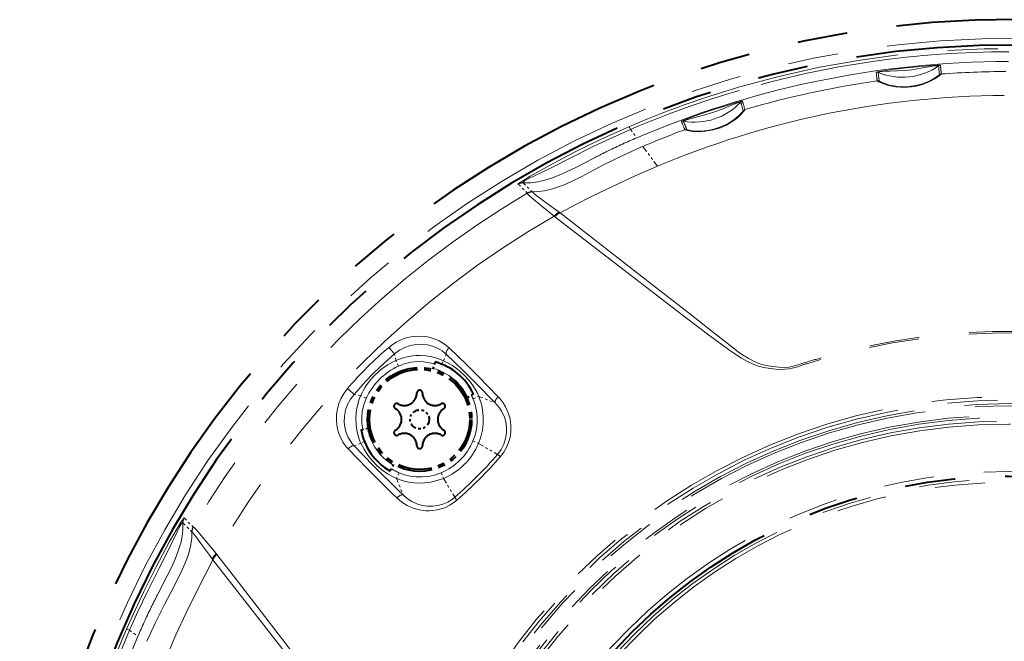
# Model space of a CAD drawing. Extents: x 40 to 714, y 53 to 535.
# Drawn here: x 348 to 387, y 174 to 199 of the extents above; entities that cross this region are included whole.
import ezdxf

# ---------------------------------------------------------------- set-up
doc = ezdxf.new("R2010")
doc.units = 0
doc.linetypes.add('PHANTOM', pattern=[20, 10, -2, 2, -2, 2, -2])

msp = doc.modelspace()

# ---------------------------------------------------------------- linework, layer by layer
at = {"color": 7, "linetype": 'PHANTOM', "lineweight": 13, "ltscale": 0.003141}
msp.add_line((372.298309, 194.736938), (372.248627, 194.852356), dxfattribs=at)
at = {"color": 7, "linetype": 'PHANTOM', "lineweight": 13, "ltscale": 0.010326}
msp.add_line((372.298309, 194.736938), (372.541199, 194.402878), dxfattribs=at)
at = {"color": 7, "linetype": 'PHANTOM', "lineweight": 13, "ltscale": 0.001352}
msp.add_line((372.78894, 194.062164), (372.739227, 194.040878), dxfattribs=at)
at = {"color": 7, "linetype": 'PHANTOM', "lineweight": 13, "ltscale": 0.000147}
msp.add_line((372.792389, 194.057404), (372.78894, 194.062164), dxfattribs=at)
at = {"color": 7, "linetype": 'PHANTOM', "lineweight": 13, "ltscale": 0.02439}
msp.add_line((372.792389, 194.057404), (373.366119, 193.268326), dxfattribs=at)
at = {"color": 7, "linetype": 'PHANTOM', "lineweight": 13, "ltscale": 0.012688}
for p, q in [((367.814209, 192.555862), (368.174225, 192.198135)), ((354.481049, 179.222687), (354.838776, 178.862656))]:
    msp.add_line(p, q, dxfattribs=at)
at = {"color": 7, "linetype": 'PHANTOM', "lineweight": 13, "ltscale": 0.012681}
for p, q in [((368.010742, 192.604675), (368.369781, 192.246368)), ((354.43222, 179.026154), (354.790527, 178.667114))]:
    msp.add_line(p, q, dxfattribs=at)
at = {"color": 7, "linetype": 'PHANTOM', "lineweight": 13, "ltscale": 0.001071}
for p, q in [((369.450317, 191.433685), (369.484436, 191.407776)), ((355.60321, 177.586578), (355.62912, 177.552444))]:
    msp.add_line(p, q, dxfattribs=at)
at = {"color": 7, "linetype": 'PHANTOM', "lineweight": 13, "ltscale": 0.000973}
msp.add_line((369.243042, 191.272751), (369.273987, 191.24913), dxfattribs=at)
at = {"color": 7, "linetype": 'PHANTOM', "lineweight": 13, "ltscale": 0.006659}
for p, q in [((362.933502, 185.513824), (362.877808, 185.774307)), ((361.523071, 184.103409), (361.262573, 184.159073))]:
    msp.add_line(p, q, dxfattribs=at)
at = {"color": 7, "linetype": 'PHANTOM', "lineweight": 13, "ltscale": 0.006152}
for p, q in [((363.035797, 185.290009), (362.933502, 185.513824)), ((361.746887, 184.001099), (361.523071, 184.103409))]:
    msp.add_line(p, q, dxfattribs=at)
at = {"color": 7, "linetype": 'PHANTOM', "lineweight": 13, "ltscale": 0.003853}
msp.add_line((364.761444, 185.363541), (364.825806, 185.503571), dxfattribs=at)
at = {"color": 7, "linetype": 'PHANTOM', "lineweight": 13, "ltscale": 0.007185}
msp.add_line((364.825806, 185.503571), (364.938812, 185.767807), dxfattribs=at)
at = {"color": 7, "linetype": 'PHANTOM', "lineweight": 40, "ltscale": 0.005461}
msp.add_line((364.414948, 185.1633), (364.471497, 185.374313), dxfattribs=at)
at = {"color": 7, "linetype": 'PHANTOM', "lineweight": 40, "ltscale": 0.002038}
msp.add_line((364.492584, 185.453079), (364.471497, 185.374313), dxfattribs=at)
at = {"color": 7, "linetype": 'PHANTOM', "lineweight": 40, "ltscale": 0.005113}
msp.add_line((365.758484, 184.035934), (365.943848, 184.122375), dxfattribs=at)
at = {"color": 7, "linetype": 'PHANTOM', "lineweight": 40, "ltscale": 0.002387}
msp.add_line((366.030365, 184.16272), (365.943848, 184.122375), dxfattribs=at)
at = {"color": 7, "linetype": 'PHANTOM', "lineweight": 13, "ltscale": 0.006183}
msp.add_line((366.010132, 183.981567), (366.237305, 184.07933), dxfattribs=at)
at = {"color": 7, "linetype": 'PHANTOM', "lineweight": 13, "ltscale": 0.017621}
msp.add_line((366.237305, 184.07933), (366.893829, 183.822815), dxfattribs=at)
at = {"color": 7, "linetype": 'PHANTOM', "lineweight": 40, "ltscale": 0.001869}
msp.add_line((361.538971, 182.746597), (361.61261, 182.759583), dxfattribs=at)
at = {"color": 7, "linetype": 'PHANTOM', "lineweight": 40, "ltscale": 0.005631}
msp.add_line((361.834412, 182.798691), (361.61261, 182.759583), dxfattribs=at)
at = {"color": 7, "linetype": 'PHANTOM', "lineweight": 13, "ltscale": 0.007184}
msp.add_line((361.533325, 182.211105), (361.269104, 182.098083), dxfattribs=at)
at = {"color": 7, "linetype": 'PHANTOM', "lineweight": 13, "ltscale": 0.003852}
msp.add_line((361.67334, 182.275452), (361.533325, 182.211105), dxfattribs=at)
at = {"color": 7, "linetype": 'PHANTOM', "lineweight": 13, "ltscale": 0.006123}
for p, q in [((366.006073, 182.297592), (366.231445, 182.201706)), ((364.739319, 181.030823), (364.835205, 180.80545))]:
    msp.add_line(p, q, dxfattribs=at)
at = {"color": 7, "linetype": 'PHANTOM', "lineweight": 13, "ltscale": 0.021882}
for p, q in [((366.231445, 182.201706), (366.987244, 181.760254)), ((364.835205, 180.80545), (365.276642, 180.049637))]:
    msp.add_line(p, q, dxfattribs=at)
at = {"color": 7, "linetype": 'PHANTOM', "lineweight": 40, "ltscale": 0.002563}
msp.add_line((362.690399, 181.102203), (362.741669, 181.190994), dxfattribs=at)
at = {"color": 7, "linetype": 'PHANTOM', "lineweight": 40, "ltscale": 0.004936}
msp.add_line((362.840393, 181.362), (362.741669, 181.190994), dxfattribs=at)
at = {"color": 7, "linetype": 'PHANTOM', "lineweight": 13, "ltscale": 0.006182}
msp.add_line((363.055328, 181.026749), (362.957581, 180.799606), dxfattribs=at)
at = {"color": 7, "linetype": 'PHANTOM', "lineweight": 13, "ltscale": 0.017622}
msp.add_line((362.957581, 180.799606), (363.214081, 180.143051), dxfattribs=at)
at = {"color": 7, "linetype": 'PHANTOM', "lineweight": 13, "ltscale": 0.000974}
msp.add_line((355.76416, 177.793869), (355.787781, 177.762909), dxfattribs=at)
at = {"color": 7, "linetype": 'PHANTOM', "lineweight": 13, "ltscale": 0.00314}
msp.add_line((352.299927, 174.738586), (352.184631, 174.788437), dxfattribs=at)
at = {"color": 7, "linetype": 'PHANTOM', "lineweight": 13, "ltscale": 0.010327}
msp.add_line((352.299927, 174.738586), (352.634033, 174.495682), dxfattribs=at)
at = {"color": 7, "linetype": 'PHANTOM', "lineweight": 13}
for points in [[(384.664307, 197.30011), (384.663757, 197.300812), (384.662628, 197.301331), (384.650269, 197.303116), (384.548401, 197.302887), (384.33429, 197.291809), (384.048492, 197.269958), (383.441498, 197.21199), (382.852997, 197.144775), (382.313385, 197.070145), (382.13974, 197.0383), (382.101715, 197.028091), (382.098358, 197.026505), (382.097412, 197.025818), (382.096954, 197.024918)], [(384.589752, 197.273834), (384.589417, 197.274399), (384.588776, 197.274734), (384.586578, 197.27533), (384.561798, 197.276611), (384.361633, 197.262405), (384.110565, 197.218231), (383.520294, 197.122864), (383.233215, 197.092407), (382.642029, 197.062164), (382.341278, 197.046082), (382.19458, 197.022018), (382.177307, 197.016815), (382.175903, 197.015961), (382.175507, 197.015564), (382.175385, 197.015045)], [(382.140625, 196.678345), (382.141388, 196.676697), (382.146729, 196.671722), (382.192352, 196.644348), (382.400146, 196.554199), (382.54892, 196.506226), (382.718201, 196.464935), (382.88382, 196.437042), (383.056641, 196.420471), (383.356323, 196.421158), (383.656525, 196.459274), (383.944885, 196.532883), (384.208282, 196.635162), (384.441071, 196.758469), (384.609772, 196.873062), (384.688599, 196.94014), (384.697327, 196.950745), (384.698212, 196.95282), (384.698273, 196.953552)], [(382.219452, 196.668335), (382.220276, 196.666702), (382.225891, 196.661804), (382.27417, 196.635025), (382.482635, 196.552948), (382.631073, 196.510849), (382.799591, 196.47612), (382.954102, 196.455414), (383.114532, 196.444641), (383.397003, 196.451538), (383.678864, 196.491364), (383.948212, 196.561813), (384.192108, 196.656067), (384.403931, 196.766006), (384.552673, 196.864166), (384.615662, 196.916321), (384.622559, 196.924652), (384.62326, 196.926331), (384.623291, 196.926956)], [(374.328186, 195.060516), (374.328278, 195.06131), (374.328918, 195.062164), (374.330811, 195.063766), (374.337769, 195.068161), (374.417877, 195.105179), (374.739227, 195.229874), (374.869019, 195.276932), (375.446594, 195.476471), (376.006409, 195.658218), (376.524658, 195.813431), (376.708893, 195.860535), (376.75415, 195.868866), (376.760406, 195.869202), (376.762299, 195.869003), (376.763092, 195.868744), (376.76355, 195.86824)], [(374.406372, 195.067551), (374.406403, 195.068207), (374.40683, 195.068787), (374.408508, 195.070251), (374.430359, 195.081726), (374.618958, 195.151794), (374.864899, 195.215729), (375.159698, 195.2901), (375.574402, 195.417328), (375.98288, 195.564392), (376.259338, 195.680084), (376.53772, 195.788147), (376.676941, 195.825684), (376.694214, 195.827972), (376.695831, 195.827789), (376.69632, 195.827576), (376.696655, 195.827164)], [(376.862122, 195.528381), (376.862091, 195.526581), (376.859283, 195.519958), (376.829468, 195.47731), (376.676392, 195.310196), (376.560272, 195.205948), (376.423035, 195.099625), (376.29007, 195.010895), (376.146576, 194.928619), (375.879517, 194.807541), (375.595337, 194.71843), (375.305725, 194.665222), (375.025787, 194.647797), (374.764404, 194.661957), (374.566467, 194.694504), (374.472321, 194.720642), (374.460571, 194.726303), (374.458984, 194.727737), (374.458618, 194.728363)], [(376.795532, 195.487473), (376.795441, 195.485672), (376.792358, 195.479019), (376.76001, 195.435928), (376.603058, 195.275772), (376.497284, 195.186646), (376.374054, 195.095932), (376.236511, 195.008392), (376.087555, 194.927582), (375.861786, 194.829132), (375.624146, 194.753052), (375.382446, 194.702042), (375.227814, 194.682678), (375.078003, 194.673676), (374.901672, 194.675568), (374.749542, 194.688782), (374.573242, 194.721252), (374.545959, 194.729874), (374.538879, 194.733215), (374.536804, 194.734833), (374.536346, 194.735565)], [(367.814301, 192.555908), (367.813324, 192.557663), (367.813263, 192.559189), (367.814941, 192.5634), (367.824646, 192.574097), (367.888611, 192.621597), (368.056549, 192.728485), (368.290619, 192.868332), (368.644409, 193.071594), (369.375519, 193.472504), (370.112671, 193.855042), (371.102814, 194.337234), (372.105499, 194.790451), (372.248627, 194.852356)], [(368.010498, 192.604752), (368.00293, 192.61264), (368.000244, 192.619965), (368.000549, 192.624832), (368.006897, 192.637665), (368.067108, 192.685974), (368.233063, 192.773636), (368.488037, 192.892242), (369.205078, 193.241226), (369.854126, 193.573654), (370.834412, 194.065765), (371.329041, 194.302307), (372.298309, 194.736938)], [(368.369873, 192.246353), (368.61499, 192.25412), (368.866943, 192.288345), (369.121277, 192.347122), (369.378937, 192.428223), (369.644196, 192.530457), (369.911499, 192.648529), (370.348694, 192.863525), (370.792755, 193.095551), (371.244019, 193.332199), (371.983643, 193.700409), (372.739227, 194.040878)], [(370.851257, 193.605545), (370.10791, 193.223755), (369.733887, 193.041824), (369.442505, 192.912354), (369.146851, 192.797516), (368.876007, 192.711487), (368.600555, 192.647095), (368.308167, 192.608551), (368.010742, 192.604675)], [(369.484436, 191.407776), (370.105438, 191.734222), (370.74176, 192.05748), (371.607178, 192.479126), (372.484558, 192.884781), (373.366119, 193.268326)], [(368.174103, 192.193451), (368.173767, 192.191269), (368.174957, 192.185669), (368.19339, 192.158813), (368.232635, 192.117447), (368.364105, 191.997528), (368.756287, 191.672394), (369.243042, 191.272751)], [(368.380646, 192.240509), (368.506561, 192.129059), (368.826538, 191.88652), (369.264221, 191.570862), (369.450317, 191.433685)], [(379.105164, 185.375015), (378.895599, 185.308395), (378.788879, 185.278809), (378.619873, 185.24617), (378.437958, 185.23291), (378.213318, 185.240173), (377.975952, 185.266235), (377.792725, 185.297134), (377.604523, 185.340149), (377.415283, 185.398026), (377.225922, 185.474121), (376.988678, 185.598007), (376.762177, 185.743134), (376.596893, 185.860977), (376.274628, 186.106171), (375.559326, 186.668365), (374.5914, 187.426712), (372.645111, 188.94455), (369.484436, 191.407776)], [(379.123413, 185.318283), (378.912964, 185.250946), (378.804199, 185.219635), (378.637329, 185.182983), (378.457275, 185.161713), (378.220825, 185.158035), (377.971436, 185.175873), (377.78714, 185.201096), (377.597229, 185.238495), (377.407379, 185.289307), (377.215668, 185.356522), (376.962006, 185.472153), (376.718689, 185.609726), (376.543274, 185.721542), (376.204285, 185.956131), (375.956085, 186.136139), (375.464233, 186.500732), (374.473083, 187.247391), (372.501465, 188.754517), (369.273987, 191.24913)], [(365.052246, 186.017059), (364.863983, 186.169571), (364.654938, 186.29454), (364.428223, 186.389771), (364.187317, 186.453033), (363.927704, 186.48262), (363.661987, 186.473938), (363.527496, 186.454636), (363.393738, 186.425186), (363.263641, 186.386322), (363.135925, 186.337738), (362.943878, 186.243225), (362.762848, 186.12677), (362.648773, 186.036835)], [(364.938812, 185.767807), (364.774719, 185.899902), (364.592651, 186.007843), (364.395325, 186.089539), (364.185913, 186.142944), (363.967957, 186.166122), (363.739014, 186.156815), (363.510132, 186.112808), (363.286926, 186.033905), (363.075195, 185.921158), (362.877808, 185.774307)], [(367.01532, 184.065521), (366.241638, 184.857391), (365.746033, 185.350616), (365.052246, 186.017059)], [(362.877808, 185.774307), (362.449951, 185.393845), (362.037537, 184.998978), (361.720551, 184.670639), (361.262573, 184.159073)], [(364.825806, 185.503571), (364.604584, 185.589767), (364.373352, 185.653305), (364.134949, 185.69313), (363.892517, 185.708435), (363.739563, 185.705276), (363.586884, 185.692184), (363.38504, 185.65918), (363.186768, 185.608337), (362.933502, 185.513824)], [(366.237305, 184.07933), (366.168762, 184.22757), (366.091309, 184.370255), (366.003265, 184.510483), (365.906891, 184.644608), (365.693909, 184.891205), (365.453735, 185.112076), (365.189087, 185.305298), (365.011383, 185.411118), (364.825806, 185.503571)], [(366.893829, 183.822815), (366.126709, 184.606628), (365.632782, 185.098434), (364.938812, 185.767807)], [(364.471497, 185.374313), (364.278107, 185.424103), (364.036743, 185.459427), (363.791168, 185.465988), (363.543976, 185.442535), (363.301758, 185.388641), (363.169098, 185.344986), (363.035797, 185.290009)], [(361.000061, 184.388138), (360.861969, 184.204636), (360.747681, 184.00647), (360.658997, 183.797485), (360.596863, 183.581589), (360.561676, 183.362579), (360.554749, 183.09848), (360.585571, 182.840683), (360.652191, 182.593948), (360.730042, 182.406769), (360.828278, 182.231323), (360.945679, 182.069382), (361.019836, 181.984634)], [(361.262573, 184.159073), (361.116272, 183.96254), (361.002167, 183.748077), (360.92276, 183.521805), (360.879181, 183.289856), (360.870972, 183.063644), (360.895538, 182.842346), (360.951233, 182.630096), (361.017853, 182.467133), (361.102478, 182.314255), (361.203918, 182.173035), (361.269104, 182.098083)], [(361.523071, 184.103409), (361.467529, 183.966293), (361.421265, 183.825684), (361.356659, 183.536819), (361.329346, 183.242538), (361.338898, 182.948303), (361.370972, 182.72467), (361.42392, 182.506592), (361.496887, 182.296463), (361.533325, 182.211105)], [(366.006073, 182.297592), (366.089355, 182.529114), (366.146057, 182.769379), (366.175293, 183.015778), (366.1763, 183.263351), (366.149536, 183.505859), (366.096375, 183.740005), (366.010132, 183.981567)], [(366.231445, 182.201706), (366.322845, 182.45813), (366.385254, 182.723633), (366.417847, 182.99472), (366.420105, 183.26741), (366.39212, 183.537354), (366.342804, 183.770126), (366.271271, 183.994232), (366.237305, 184.07933)], [(367.101624, 181.672394), (367.235413, 181.847382), (367.34549, 182.037064), (367.430206, 182.237946), (367.488708, 182.446472), (367.52063, 182.659149), (367.523804, 182.921051), (367.488495, 183.17865), (367.416534, 183.427048), (367.310272, 183.661896), (367.211884, 183.823456), (367.097382, 183.974335), (367.01532, 184.065521)], [(366.987244, 181.760254), (367.129761, 181.952759), (367.238647, 182.164612), (367.311371, 182.389267), (367.347076, 182.620239), (367.346558, 182.847504), (367.312195, 183.069702), (367.246155, 183.282532), (367.151062, 183.482361), (367.064514, 183.618896), (366.964844, 183.745972), (366.893829, 183.822815)], [(361.019836, 181.984634), (361.78186, 181.193909), (362.773804, 180.212234), (362.971375, 180.021576)], [(361.269104, 182.098083), (362.03418, 181.307068), (363.019745, 180.331253), (363.214081, 180.143051)], [(361.533325, 182.211105), (361.659668, 181.965302), (361.808624, 181.734619), (361.978058, 181.520142), (362.166199, 181.323318), (362.371796, 181.145844), (362.594147, 180.989563), (362.771851, 180.88736), (362.957581, 180.799606)], [(362.957581, 180.799606), (363.223785, 180.705902), (363.503082, 180.644211), (363.790497, 180.615891), (364.08075, 180.621841), (364.30658, 180.650467), (364.528656, 180.69986), (364.744843, 180.769531), (364.835205, 180.80545)], [(363.055328, 181.026749), (363.269684, 180.948547), (363.496765, 180.893402), (363.737122, 180.862854), (363.983582, 180.859634), (364.230408, 180.884598), (364.472565, 180.937408), (364.739319, 181.030823)], [(362.971375, 180.021576), (363.168213, 179.856812), (363.385468, 179.721008), (363.619659, 179.61676), (363.867065, 179.546539), (364.125977, 179.512466), (364.257355, 179.509918), (364.389069, 179.517288), (364.563995, 179.54274), (364.73642, 179.586166), (364.904449, 179.647446), (365.087158, 179.738098), (365.258667, 179.850174), (365.364502, 179.935257)], [(363.214081, 180.143051), (363.3797, 180.000305), (363.563141, 179.880997), (363.762085, 179.78772), (363.973724, 179.723206), (364.194519, 179.689941), (364.400909, 179.688736), (364.607483, 179.716614), (364.809998, 179.774048), (365.003723, 179.860641), (365.184052, 179.975037), (365.276642, 180.049637)], [(352.18454, 174.788269), (352.518799, 175.54303), (352.869171, 176.290451), (353.362366, 177.277054), (353.887177, 178.253342), (354.164032, 178.738571), (354.351562, 179.049988), (354.447144, 179.193176), (354.468292, 179.217804), (354.475891, 179.223175), (354.478394, 179.223663), (354.480988, 179.222595)], [(352.299957, 174.738586), (352.634003, 175.491089), (352.986908, 176.234818), (353.47998, 177.215424), (353.812836, 177.865768), (354.201813, 178.672577), (354.295074, 178.868652), (354.370331, 178.99852), (354.396515, 179.027863), (354.410553, 179.03598), (354.415863, 179.036713), (354.423798, 179.034271), (354.42749, 179.031357), (354.432129, 179.026398)], [(353.431519, 176.185577), (353.802185, 176.907852), (353.982178, 177.275742), (354.107574, 177.553879), (354.219757, 177.834885), (354.285645, 178.027008), (354.341827, 178.222137), (354.398407, 178.486832), (354.429871, 178.755661), (354.432129, 179.026398)], [(354.843445, 178.862793), (354.845642, 178.863144), (354.851227, 178.861938), (354.878082, 178.843506), (354.919464, 178.80426), (355.039368, 178.672806), (355.364502, 178.28064), (355.76416, 177.793869)], [(354.790527, 178.667114), (354.782776, 178.421982), (354.748566, 178.170013), (354.689789, 177.91568), (354.608704, 177.65799), (354.50647, 177.392746), (354.388397, 177.125458), (354.173401, 176.688248), (353.941376, 176.244186), (353.704712, 175.792892), (353.336487, 175.053253), (352.996033, 174.297684)], [(354.796387, 178.65625), (354.907837, 178.530319), (355.15036, 178.210358), (355.466064, 177.772675), (355.60321, 177.586578)], [(361.718597, 167.913483), (361.785858, 168.123566), (361.81723, 168.232513), (361.854126, 168.400848), (361.875397, 168.582825), (361.878784, 168.818527), (361.86084, 169.067261), (361.835449, 169.251907), (361.797852, 169.442169), (361.746857, 169.631927), (361.679504, 169.823395), (361.563538, 170.07724), (361.425659, 170.320663), (361.313599, 170.496292), (361.078705, 170.83548), (360.898438, 171.083984), (360.533447, 171.576294), (360.034393, 172.24025), (359.036194, 173.552582), (356.765015, 176.501846), (355.78775, 177.762909)], [(355.62912, 177.552444), (355.302673, 176.931458), (354.979431, 176.295151), (354.55777, 175.429718), (354.1521, 174.552322), (353.768555, 173.670776)], [(361.661865, 167.931747), (361.728424, 168.141037), (361.758057, 168.247818), (361.790649, 168.416489), (361.803955, 168.598343), (361.796844, 168.822311), (361.770905, 169.059219), (361.740112, 169.242401), (361.697205, 169.430618), (361.639465, 169.619965), (361.563507, 169.809341), (361.439636, 170.046951), (361.294312, 170.273911), (361.176819, 170.438751), (360.931824, 170.760834), (360.370514, 171.475082), (358.855164, 173.412994), (355.62912, 177.552444)]]:
    msp.add_lwpolyline(points, dxfattribs=at)
at = {"color": 7, "linetype": 'PHANTOM', "lineweight": 40, "ltscale": 0.138333}
msp.add_circle((363.877899, 183.159012), 2.075, dxfattribs=at)
at = {"color": 7, "linetype": 'PHANTOM', "lineweight": 40, "ltscale": 0.133333}
msp.add_circle((363.877899, 183.159012), 2, dxfattribs=at)
at = {"color": 7, "linetype": 'PHANTOM', "lineweight": 13}
for radius in [24.418093, 24.286788, 24.142424, 24.051793, 23.679207, 23.588576, 23.445677, 23.32768, 21.431583, 21.129822, 20.9968]:
    msp.add_circle((387.389191, 159.647705), radius, dxfattribs=at)
at = {"color": 7, "linetype": 'PHANTOM', "lineweight": 40, "ltscale": 0.025333}
msp.add_circle((363.877899, 183.159012), 0.38, dxfattribs=at)
at = {"color": 7, "linetype": 'PHANTOM', "lineweight": 40}
msp.add_circle((387.389191, 159.647705), 21.25, dxfattribs=at)
for centre, radius, start, end in [((387.389191, 159.647705), 39.473352, 23.934666, 179.999995), ((387.389191, 159.647705), 38.458106, 84.186227, 38.437296), ((363.877899, 183.159012), 2.375, 25, 74.999999), ((363.877899, 184.215561), 0.11, 0, 180.000005), ((363.267883, 184.215561), 0.5, 239.999997, 0), ((364.487885, 184.215561), 0.5, 180.000005, 299.999998), ((362.962891, 183.687286), 0.11, 60.000002, 239.999997), ((362.657898, 183.159012), 0.5, 299.999998, 60.000002), ((365.0979, 183.159012), 0.5, 120.000003, 239.999997), ((364.792908, 183.687286), 0.11, 299.999998, 120.000003), ((363.877899, 183.159012), 2.375, 190.000007, 239.999983), ((362.962891, 182.630737), 0.11, 120.000003, 299.999998), ((363.267883, 182.102448), 0.5, 360, 120.000003), ((364.487885, 182.102448), 0.5, 60.000002, 179.999995), ((364.792908, 182.630737), 0.11, 239.999997, 60.000002), ((363.877899, 182.102448), 0.11, 179.999995, 360)]:
    msp.add_arc(centre, radius, start, end, dxfattribs=at)
at = {"color": 7, "linetype": 'PHANTOM', "lineweight": 13}
for centre, radius, start, end in [((387.389191, 159.647705), 38.723352, 23.215098, 336.784902), ((387.38916, 159.650024), 38.320243, 66.727, 106.353743), ((387.389557, 159.580826), 38.257441, 90.000296, 106.324291), ((387.38916, 159.749344), 37.700793, 90.016798, 102.009401), ((383.145264, 199.358429), 2.536163, 247.516579, 304.719683), ((393.13916, 197.923294), 8.574095, 184.344228, 186.674073), ((384.67514, 197.150436), 0.150064, 94.149903, 124.68509), ((394.620728, 198.098175), 9.98844, 184.582833, 186.581196), ((382.118073, 196.876343), 0.150062, 67.547545, 98.083094), ((375.483978, 196.021652), 6.688743, 5.634504, 8.626684), ((376.173889, 196.081329), 6.073785, 5.546266, 8.843169), ((384.708923, 196.803711), 0.150067, 94.155134, 124.894121), ((387.389221, 159.895599), 37.155375, 90.179152, 94.153611), ((387.38443, 159.768494), 37.681059, 102.008445, 113.198487), ((387.389313, 159.894836), 37.156138, 98.120811, 106.458655), ((382.161804, 196.529785), 0.150068, 67.410709, 98.12314), ((387.388275, 159.653061), 38.31709, 106.353046, 113.273414), ((387.415009, 159.490707), 38.35115, 106.322946, 113.213924), ((387.386871, 159.909393), 36.186169, 90.275669, 101.909243), ((374.849243, 197.564758), 2.536158, 259.943193, 316.754784), ((385.515198, 198.218719), 9.137162, 195.173451, 197.391446), ((376.805908, 195.724274), 0.150062, 106.390851, 136.718162), ((386.999451, 198.66333), 10.610743, 195.273254, 197.183603), ((387.394531, 159.894928), 36.201898, 101.916374, 112.799311), ((376.904663, 195.38446), 0.150067, 106.456107, 136.654095), ((374.380249, 194.919785), 0.150059, 79.97685, 110.30442), ((367.686279, 192.265793), 7.206008, 19.982465, 22.819986), ((368.360901, 192.514038), 6.562713, 19.785504, 22.898558), ((387.388489, 159.897278), 37.153556, 110.365789, 113.138286), ((374.510803, 194.587677), 0.150067, 80.204439, 110.366677), ((381.471466, 173.341049), 22.87668, 112.977066, 116.098039), ((385.367004, 165.432587), 31.692572, 116.132996, 117.259199), ((367.993286, 192.255081), 0.350041, 87.140066, 120.766474), ((387.389191, 159.647705), 37.794779, 120.557702, 149.442299), ((368.170715, 192.195892), 0.004123, 324.346628, 32.308178), ((368.351471, 191.891769), 0.349968, 85.217074, 120.452066), ((368.352203, 191.896713), 0.350038, 87.093778, 120.57531), ((368.366241, 192.226379), 0.020224, 44.45654, 79.462339), ((387.389191, 159.647705), 36.461307, 119.846816, 150.153185), ((387.389191, 159.639099), 27.036345, 72.157335, 106.346988), ((387.389191, 159.654633), 26.961947, 72.147268, 106.356277), ((371.508728, 175.528168), 13.744748, 130.134583, 139.865417), ((364.098145, 182.938736), 2.826568, 114.336329, 155.663672), ((387.387482, 159.646774), 27.028494, 106.348094, 107.844206), ((387.388245, 159.658676), 26.957802, 106.356707, 107.853441), ((364.136078, 182.900818), 2.630505, 114.727248, 155.272753), ((363.877899, 183.159012), 2.104915, 24.999821, 74.999835), ((363.580627, 183.176254), 2.011196, 155.781138, 191.954288), ((363.878876, 183.064056), 2.320382, 23.292052, 27.135799), ((363.877899, 183.159012), 2.104915, 190.000157, 240.000188), ((363.798981, 183.237915), 2.399081, 293.076379, 336.923629), ((363.816437, 183.220459), 2.621154, 292.872211, 337.12779), ((353.385559, 193.651337), 18.066628, 311.161111, 318.838886), ((353.725891, 193.310974), 17.730375, 311.027482, 318.972563), ((366.335815, 180.806046), 1.155809, 48.524857, 55.679139), ((363.985382, 183.184097), 2.349307, 238.035347, 246.678685), ((366.230835, 180.701065), 1.155807, 214.320835, 221.47513), ((354.781769, 179.043533), 0.350044, 149.234115, 182.806315), ((355.140137, 178.684601), 0.35004, 149.4251, 182.86556), ((355.145142, 178.685425), 0.349968, 149.547934, 184.782931), ((354.841003, 178.866196), 0.004123, 237.687595, 305.657827), ((354.810516, 178.670654), 0.02022, 190.532775, 225.546551), ((381.604309, 161.669907), 31.692572, 152.740802, 153.867005), ((374.506531, 165.197296), 23.766773, 153.964717, 156.968785), ((387.386414, 159.647827), 38.319766, 156.726996, 180.000418), ((387.476929, 159.64447), 38.278409, 156.776283, 179.995401), ((387.255585, 159.656265), 37.667695, 156.799164, 167.993161)]:
    msp.add_arc(centre, radius, start, end, dxfattribs=at)
for centre, major_axis, ratio, start_param, end_param in [((369.313873, 191.149277), (-0.21051, -0.279602), 0.378796, 3.628797168, 4.551619056), ((369.344788, 191.125626), (-0.214905, -0.27626), 0.380886, 3.633733921, 4.557446509), ((362.718323, 185.962646), (0.162201, -0.190231), 0.020958, 4.294003723, 6.123258526), ((365.117981, 185.939484), (-0.170868, -0.18251), 0.40447, 4.665481031, 6.149577436), ((361.074249, 184.318588), (0.190216, -0.162216), 0.020958, 0.159926807, 1.989181579), ((367.080475, 183.987442), (0.180298, 0.173187), 0.405907, 1.542373861, 3.037384005), ((361.097412, 181.918915), (0.182495, 0.170853), 0.40447, 0.133607526, 1.617703672), ((363.049438, 179.956421), (-0.173187, -0.180298), 0.405907, 3.245801844, 4.740810706), ((355.887634, 177.723022), (0.279602, 0.210526), 0.378796, 1.731566248, 2.654388133), ((355.911255, 177.692108), (0.276276, 0.21489), 0.380879, 1.725757536, 2.64946426)]:
    msp.add_ellipse(centre, major_axis=major_axis, ratio=ratio, start_param=start_param, end_param=end_param, dxfattribs=at)

doc.saveas('drawing.dxf')
